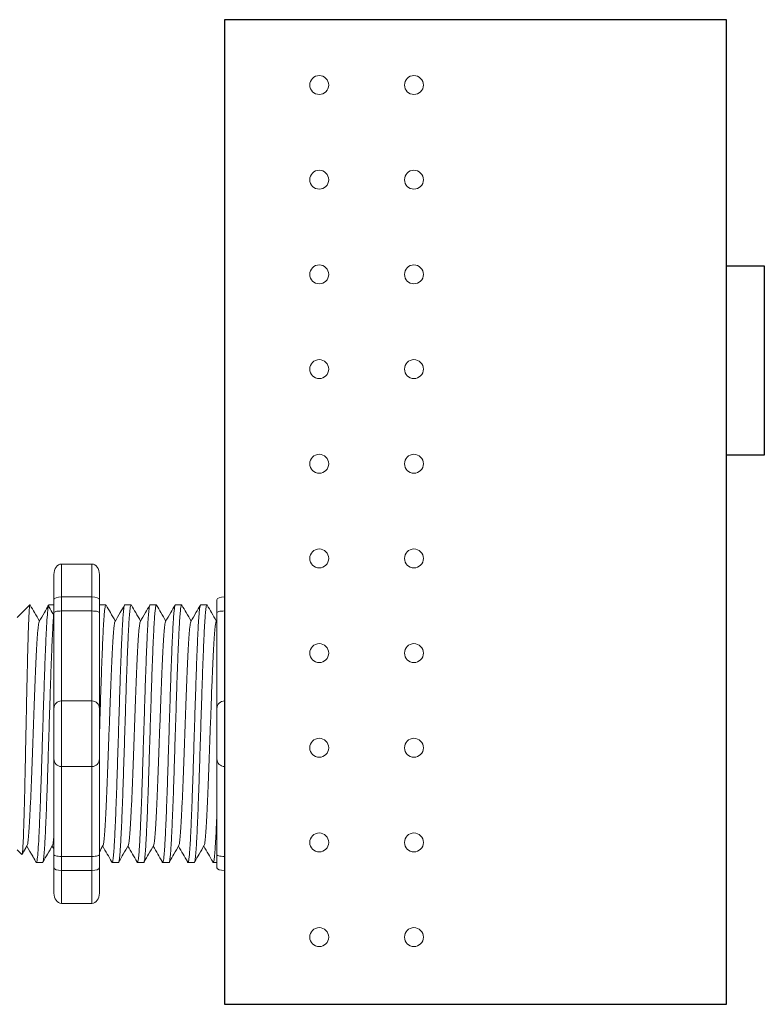
# Model space of a CAD drawing. Units: inches. Extents: x 48 to 467, y 148 to 1128.
# Drawn here: x 89 to 92, y 1030 to 1034 of the extents above; entities that cross this region are included whole.
import ezdxf

# ---------------------------------------------------------------- set-up
doc = ezdxf.new("R2010")
doc.units = ezdxf.units.IN
doc.header["$MEASUREMENT"] = 0
doc.layers.add('1', color=7, linetype='Continuous')
doc.layers.add('Rev B', color=7, linetype='Continuous')

msp = doc.modelspace()

# ---------------------------------------------------------------- linework, layer by layer
at = {"lineweight": 18}
for p, q in [((89.49389729018762, 1031.736013772305), (89.39379258157018, 1031.736013772305)), ((89.39379258157018, 1031.627567004636), (89.39379258157018, 1031.736013772305)), ((89.49389729018762, 1031.627567004648), (89.49389729018762, 1031.736013772317)), ((89.36876640441582, 1031.701827378564), (89.36876640441582, 1031.618406788049)), ((89.51892346734198, 1031.701827378575), (89.51892346734198, 1031.618406788061)), ((89.49389729018762, 1031.627567004636), (89.39379258157018, 1031.627567004636)), ((89.39379258157018, 1031.581261912889), (89.39379258157018, 1031.627567004636)), ((89.49389729018762, 1031.5812619129), (89.49389729018762, 1031.627567004648)), ((89.49389729018762, 1031.581261912889), (89.39379258157018, 1031.581261912889)), ((89.39379258157018, 1031.284526702048), (89.39379258157018, 1031.581261912889)), ((89.49389729018762, 1031.28452670206), (89.49389729018762, 1031.5812619129)), ((89.49389729018762, 1031.284526702048), (89.39379258157018, 1031.284526702048)), ((89.39379258157018, 1031.06763316671), (89.39379258157018, 1031.284526702048)), ((89.49389729018762, 1031.067633166722), (89.49389729018762, 1031.28452670206)), ((89.49389729018762, 1031.06763316671), (89.39379258157018, 1031.06763316671)), ((89.39379258157018, 1030.77089795587), (89.39379258157018, 1031.06763316671)), ((89.49389729018762, 1030.770897955882), (89.49389729018762, 1031.067633166722)), ((89.49389729018762, 1030.77089795587), (89.39379258157018, 1030.77089795587)), ((89.39379258157018, 1030.724592864122), (89.39379258157018, 1030.77089795587)), ((89.49389729018762, 1030.724592864134), (89.49389729018762, 1030.770897955882)), ((89.36876640441582, 1030.733753080709), (89.36876640441582, 1030.650332490195)), ((89.49389729018762, 1030.724592864122), (89.39379258157018, 1030.724592864122)), ((89.39379258157018, 1030.616146096454), (89.39379258157018, 1030.724592864122)), ((89.49389729018762, 1030.616146096465), (89.49389729018762, 1030.724592864134)), ((89.51892346734198, 1030.733753080721), (89.51892346734198, 1030.650332490206)), ((89.49389729018762, 1030.616146096454), (89.39379258157018, 1030.616146096454))]:
    msp.add_line(p, q, dxfattribs=at)
at = {"lineweight": 15}
for p, q in [((89.93204549586889, 1031.627567004636), (89.93204549586889, 1031.736013772305)), ((89.90701931871453, 1031.618406788049), (89.90701931871453, 1031.575729773488)), ((89.93204549586889, 1031.581261912889), (89.93204549586889, 1031.627567004636)), ((89.35240458731741, 1031.601524946004), (89.36876640441577, 1031.601524946004)), ((89.93204549586889, 1031.284526702048), (89.93204549586889, 1031.581261912889)), ((89.93204549586889, 1031.06763316671), (89.93204549586889, 1031.284526702048)), ((89.93204549586889, 1030.77089795587), (89.93204549586889, 1031.06763316671)), ((89.26323621375715, 1030.776938818808), (89.24782981455323, 1030.792345218012)), ((89.90701931871453, 1030.776430095271), (89.90701931871453, 1030.733753080709)), ((89.93204549586889, 1030.724592864123), (89.93204549586889, 1030.77089795587)), ((89.90701931871453, 1030.750634922755), (89.89463842566269, 1030.750634922755)), ((89.93204549586889, 1030.616146096454), (89.93204549586889, 1030.724592864123))]:
    msp.add_line(p, q, dxfattribs=at)
at = {"lineweight": 5}
for p, q in [((89.24782981455323, 1031.559814650747), (89.28954010981064, 1031.601524946004)), ((89.28954010981064, 1031.601474039006), (89.28954010981064, 1031.601524946004)), ((89.51924576834674, 1031.601524946004), (89.5400009605896, 1031.601524946004)), ((89.60266635886146, 1031.601524946004), (89.62342155110431, 1031.601524946004)), ((89.68608694937606, 1031.601524946004), (89.70684214161892, 1031.601524946004)), ((89.76950753989067, 1031.601524946004), (89.79026273213353, 1031.601524946004)), ((89.85292813040527, 1031.601524946004), (89.87368332264825, 1031.601524946004)), ((89.28104105162274, 1030.807758554222), (89.26438770604099, 1030.779123333624)), ((89.2794359049038, 1030.804959269612), (89.31069432667968, 1030.750634922755)), ((89.2794359049038, 1030.804958774094), (89.2794359049038, 1030.804959269612)), ((89.28954010981064, 1030.787398603648), (89.2794359049038, 1030.804958774094)), ((89.33144948430308, 1030.750634922755), (89.3106942920601, 1030.750634922755)), ((89.5817112558469, 1030.750634922755), (89.56095606360404, 1030.750634922755)), ((89.6651318463615, 1030.750634922755), (89.64437665411864, 1030.750634922755)), ((89.74855243687634, 1030.750634922755), (89.72779724463325, 1030.750634922755)), ((89.83197302739094, 1030.750634922755), (89.81121783514808, 1030.750634922755))]:
    msp.add_line(p, q, dxfattribs=at)
at = {"color": 7, "linetype": 'Continuous', "lineweight": 15}
for p, q in [((89.90701931871453, 1031.575729773488), (89.90701931871453, 1031.259500524894)), ((89.90701931871453, 1031.259500524894), (89.90701931871453, 1031.092659343865)), ((89.90701931871453, 1031.092659343865), (89.90701931871453, 1030.776430095271))]:
    msp.add_line(p, q, dxfattribs=at)
at = {"lineweight": 5, "flags": 128}
msp.add_lwpolyline([(89.2794359049038, 1030.804958774094), (89.27515371477179, 1030.797551980488), (89.27152148290688, 1030.791269414064), (89.26854362142407, 1030.786118706137), (89.2662237474403, 1030.782106113251), (89.26456467881948, 1030.779236509338), (89.26392986472646, 1030.778138517098)], dxfattribs=at)
at = {"lineweight": 18}
for centre, start, end in [((89.39379258157018, 1031.259500524894), 90, 180), ((89.49389729018762, 1031.259500524905), 0, 90), ((89.39379258157018, 1031.092659343865), 180, 270), ((89.49389729018762, 1031.092659343876), 270, 0)]:
    msp.add_arc(centre, 0.02502617715439414, start, end, dxfattribs=at)
at = {"lineweight": 15}
for centre, start, end in [((89.93204549586889, 1031.259500524894), 90, 180), ((89.93204549586889, 1031.092659343865), 180, 270)]:
    msp.add_arc(centre, 0.02502617715439414, start, end, dxfattribs=at)
at = {"lineweight": 18, "extrusion": (0, 0, -1)}
for centre, major_axis, ratio, start_param, end_param in [((89.39379258157018, 1031.701827378564), (-2.093312884170099e-18, 0.03418639375250962), 0.7320508076000002, 4.71238898038469, 6.283185307179586), ((89.39379258157018, 1031.618406788049), (0.02502617715439433, 1.532411387351181e-18), 0.3660254038, 3.141592653589793, 4.71238898038469), ((89.39379258157018, 1030.733753080709), (0.02502617715439433, 1.532411387351181e-18), 0.3660254038, 1.570796326794897, 3.141592653589793), ((89.39379258157018, 1030.650332490195), (-2.09331288417019e-18, 0.0341863937525111), 0.7320508076, 3.141592653589793, 4.71238898038469)]:
    msp.add_ellipse(centre, major_axis=major_axis, ratio=ratio, start_param=start_param, end_param=end_param, dxfattribs=at)
at = {"lineweight": 18}
for centre, major_axis, ratio, start_param, end_param in [((89.49389729018762, 1031.701827378575), (2.093312884170099e-18, 0.03418639375250962), 0.7320508076000002, 4.71238898038469, 6.283185307179586), ((89.49389729018762, 1031.618406788061), (-0.02502617715439433, 1.532411387351181e-18), 0.3660254038, 3.141592653589793, 4.71238898038469), ((89.49389729018762, 1030.733753080721), (-0.02502617715439433, 1.532411387351181e-18), 0.3660254038, 1.570796326794897, 3.141592653589793), ((89.49389729018762, 1030.650332490206), (2.09331288417019e-18, 0.0341863937525111), 0.7320508076, 3.141592653589793, 4.71238898038469)]:
    msp.add_ellipse(centre, major_axis=major_axis, ratio=ratio, start_param=start_param, end_param=end_param, dxfattribs=at)
at = {"lineweight": 15, "extrusion": (0, 0, -1)}
for centre, start_param, end_param in [((89.93204549586889, 1031.618406788049), 3.141592653589793, 4.71238898038469), ((89.93204549586889, 1030.733753080709), 1.570796326794897, 3.141592653589793)]:
    msp.add_ellipse(centre, major_axis=(0.02502617715439433, 1.532411387351181e-18), ratio=0.3660254038, start_param=start_param, end_param=end_param, dxfattribs=at)
at = {"lineweight": 5, "extrusion": (0, 0, -1)}
msp.add_ellipse((89.06589175849624, 1031.176079934379), major_axis=(0.2447984658017243, -0.4254378820714922), ratio=1.148700000000001e-06, start_param=0, end_param=0.4187694708496801, dxfattribs=at)
at = {"color": 253, "linetype": 'Continuous', "lineweight": 5}
for points, knots in [([(89.26323621372691, 1030.77693881885), (89.26378860795828, 1030.776386496642), (89.26434849993163, 1030.778559424715), (89.26519871719378, 1030.785740966817), (89.26548387124407, 1030.788793558293), (89.26605774772267, 1030.796249093274), (89.26634676905437, 1030.800666302803), (89.26719974492548, 1030.815656151672), (89.267756276433, 1030.828023467929), (89.26857338014949, 1030.850125386423), (89.26884543225103, 1030.858135456753), (89.26939888905198, 1030.875126627157), (89.26967679151412, 1030.884083330332), (89.27051383990872, 1030.912300048547), (89.2710762777709, 1030.932893434354), (89.27192672815394, 1030.966550742622), (89.27220833109365, 1030.978117229849), (89.27276292689405, 1031.001720229127), (89.27303673272453, 1031.013788869627), (89.27357749472716, 1031.038455727898), (89.27384166586862, 1031.051055126996), (89.27438150310329, 1031.076786521711), (89.2746577028075, 1031.08997759059), (89.275484740814, 1031.12955735686), (89.27603826547792, 1031.156154159869), (89.27687164282597, 1031.196360872184), (89.2771505489089, 1031.209844020735), (89.27770696945933, 1031.236797436646), (89.27798110820126, 1031.250104047624), (89.27879179511919, 1031.28953023595), (89.27930756838086, 1031.315158540414), (89.28011848519415, 1031.352615381), (89.28039365140975, 1031.364950235949), (89.28094102992085, 1031.388758305274), (89.28148835180158, 1031.411841966929), (89.28203552729164, 1031.433501435956), (89.28258264106043, 1031.454441219648), (89.28285719523043, 1031.464587690675), (89.28367378325342, 1031.493655846475), (89.28419109950923, 1031.510924337742), (89.28497621247945, 1031.533803517443), (89.28524163157712, 1031.540924155604), (89.28578002267724, 1031.554128773909), (89.28605318237791, 1031.560208347158), (89.28686658609237, 1031.576498627738), (89.2874065765146, 1031.584929346065), (89.28848210561713, 1031.596961420369), (89.28901960365542, 1031.600534521616), (89.28954010980553, 1031.601474038989)], [0, 0, 0, 0, 0.0625, 0.0625, 0.0937500000000001, 0.0937500000000001, 0.1250000000000001, 0.1250000000000001, 0.1875, 0.1875, 0.21875, 0.21875, 0.2499999999999999, 0.2499999999999999, 0.3124999999999999, 0.3124999999999999, 0.3437499999999999, 0.3437499999999999, 0.3749999999999999, 0.3749999999999999, 0.4062499999999999, 0.4062499999999999, 0.4374999999999999, 0.4374999999999999, 0.5, 0.5, 0.53125, 0.53125, 0.5625, 0.5625, 0.6250000000000001, 0.6250000000000001, 0.6562500000000001, 0.6562500000000001, 0.6875000000000001, 0.7187500000000001, 0.7187500000000001, 0.7500000000000001, 0.7500000000000001, 0.8125000000000002, 0.8125000000000002, 0.8437500000000002, 0.8437500000000002, 0.8750000000000002, 0.8750000000000002, 0.9375000000000002, 0.9375000000000002, 1, 1, 1, 1]), ([(89.31069432665831, 1030.750634922771), (89.31152076028488, 1030.75063499555), (89.31238622635621, 1030.75330517282), (89.31414900721913, 1030.764175680421), (89.31504601049821, 1030.772376424032), (89.31681917740374, 1030.79386344334), (89.31769501630274, 1030.807144216023), (89.31895657297977, 1030.830119328677), (89.31936617444703, 1030.838261436661), (89.32021387598385, 1030.855767678101), (89.3206458102994, 1030.865097216987), (89.3219570754205, 1030.894662529573), (89.32285193665129, 1030.9164888483), (89.3246313677192, 1030.963170281052), (89.32551560475221, 1030.988016177575), (89.32679649134988, 1031.026397373607), (89.32721052614156, 1031.039318516604), (89.32804446968007, 1031.065604215839), (89.32847060259925, 1031.079035820844), (89.32976809940519, 1031.119932596017), (89.33065869370463, 1031.14800389838), (89.33244021819004, 1031.204157075254), (89.33333081285454, 1031.232228374213), (89.33462831070423, 1031.27312513883), (89.33505444405304, 1031.286556739401), (89.33588838859404, 1031.312842427817), (89.33630242247338, 1031.325763549154), (89.33758330783618, 1031.364144691182), (89.33846754436203, 1031.388990548701), (89.340246975143, 1031.435671897964), (89.34114183659389, 1031.457498172193), (89.34245310255992, 1031.487063413671), (89.34288503724164, 1031.496392928124), (89.3437327396633, 1031.513899119163), (89.34414234143478, 1031.522041199678), (89.34540389669493, 1031.545016212892), (89.34627973494898, 1031.558296918077), (89.34805290128256, 1031.579783800377), (89.3489499046353, 1031.587984474454), (89.35071268635065, 1031.598854840735), (89.35157815319994, 1031.60152494619), (89.35240458788516, 1031.601524946019)], [0, 0, 0, 0, 0.0625, 0.0625, 0.125, 0.125, 0.1875000000000001, 0.1875000000000001, 0.2187500000000001, 0.2187500000000001, 0.2500000000000001, 0.2500000000000001, 0.3125000000000001, 0.3125000000000001, 0.3750000000000001, 0.3750000000000001, 0.4062500000000001, 0.4062500000000001, 0.4375000000000001, 0.4375000000000001, 0.5000000000000001, 0.5000000000000001, 0.5625000000000001, 0.5625000000000001, 0.5937500000000001, 0.5937500000000001, 0.6250000000000001, 0.6250000000000001, 0.6875000000000001, 0.6875000000000001, 0.7500000000000002, 0.7500000000000002, 0.7812500000000001, 0.7812500000000001, 0.8125, 0.8125, 0.875, 0.875, 0.9375, 0.9375, 1, 1, 1, 1]), ([(89.51892346734198, 1031.169070789993), (89.51899758790839, 1031.171407337116), (89.51951667588835, 1031.18777104082), (89.52047855355372, 1031.218093219931), (89.52179295138453, 1031.259494795355), (89.52306945917891, 1031.299834635934), (89.52432302144197, 1031.33895644623), (89.52562689630403, 1031.376696534119), (89.5269534436396, 1031.412739960613), (89.52828907431794, 1031.446543511738), (89.52961190650089, 1031.47761753536), (89.53090832487882, 1031.505579101978), (89.53215659541726, 1031.530319920266), (89.53344388625837, 1031.551748243753), (89.53476265835295, 1031.569703394535), (89.53609734674112, 1031.583877135995), (89.537427062712, 1031.594113521835), (89.53873748356736, 1031.600053056875), (89.53980776936461, 1031.602256214737), (89.5404599930458, 1031.600906882532), (89.54068982417661, 1031.600431403711)], [0.486561125705173, 0.486561125705173, 0.486561125705173, 0.486561125705173, 0.4917194948249937, 0.5226821953224209, 0.5534939992424929, 0.5840083830722897, 0.6143830493223504, 0.6450930815479649, 0.6760133821111801, 0.7069942896544529, 0.7378843756319958, 0.7685348558372893, 0.7988778408712418, 0.8294630802504612, 0.8603169866398402, 0.8912918227872688, 0.9222363376429064, 0.953000165042461, 0.9834381585167141, 1, 1, 1, 1]), ([(89.6026663588917, 1031.601524891146), (89.6022464952758, 1031.601137256684), (89.6014022618825, 1031.600357827495), (89.60009262581761, 1031.594030941597), (89.59876270076413, 1031.583899345625), (89.59742806852066, 1031.569697465054), (89.59610928146034, 1031.551749814932), (89.59482199458338, 1031.530319504674), (89.59357372299186, 1031.505579214184), (89.5922773048986, 1031.477617504907), (89.59095447263846, 1031.446543519953), (89.58961884198092, 1031.412739958413), (89.5882922946399, 1031.376696534703), (89.5869884197792, 1031.338956446075), (89.5857348575158, 1031.299834635975), (89.58445834972142, 1031.259494795344), (89.58314395189072, 1031.218093219934), (89.58181124583106, 1031.176081066723), (89.58047853977118, 1031.134068902464), (89.57916414194037, 1031.092667294216), (89.57788763414621, 1031.052327399762), (89.57663407188247, 1031.013205515256), (89.57533019702291, 1030.975465332288), (89.57400364967825, 1030.939421792786), (89.57266801903413, 1030.905618102273), (89.57134518672373, 1030.874543951531), (89.57004876881601, 1030.846582136673), (89.56880049653827, 1030.821841451879), (89.56751321224382, 1030.800411768749), (89.56619441543384, 1030.782460833658), (89.56485981976661, 1030.768270311101), (89.5635297585039, 1030.75809541717), (89.56222061419189, 1030.751927525633), (89.56095463695542, 1030.750172686477), (89.56002349924697, 1030.750934433377), (89.5594921014011, 1030.753543309475), (89.55939276986041, 1030.754030973632)], [0, 0, 0, 0, 0.0298148620966386, 0.05994971045099501, 0.0902615520324254, 0.1206030949744235, 0.150826180616781, 0.1807860922559879, 0.2105087025391905, 0.2405325211290711, 0.2707910466531059, 0.3011385368587745, 0.331426659218904, 0.3615088122636739, 0.3912624560275517, 0.4211529607880507, 0.4513348047633222, 0.4816644601736469, 0.5119941155839759, 0.5421759595592474, 0.5720664643197463, 0.6018201080836241, 0.631902261128394, 0.6621903834885235, 0.6925378736941922, 0.7227963992182237, 0.7528202178081075, 0.7825428280913101, 0.8125027397305168, 0.8427258253728742, 0.8730673683148723, 0.9033792098963028, 0.9335140582506593, 0.963329734487707, 0.993145410724756, 1, 1, 1, 1]), ([(89.58171125581211, 1030.750634977643), (89.58171126733473, 1030.750634959352), (89.58213326445988, 1030.749965079441), (89.58297442007719, 1030.75229837791), (89.58428532623915, 1030.757994950347), (89.5856149109396, 1030.768297331257), (89.58694963457762, 1030.782453619873), (89.58826839727598, 1030.80041368024), (89.58955569060603, 1030.82184094627), (89.59080396048338, 1030.846582273183), (89.59210037903992, 1030.874543914481), (89.59342321117444, 1030.905618112267), (89.59475884186585, 1030.93942179011), (89.5960853891979, 1030.975465333), (89.59738926406087, 1031.013205515068), (89.5986428263237, 1031.052327399812), (89.5999193341182, 1031.092667294203), (89.60123373194901, 1031.134068902467), (89.60256643800867, 1031.176081066723), (89.60389914406832, 1031.218093219931), (89.60521354189913, 1031.259494795355), (89.60649004969363, 1031.299834635934), (89.60774361195669, 1031.33895644623), (89.60904748681864, 1031.376696534119), (89.6103740341542, 1031.412739960613), (89.61170966483255, 1031.446543511738), (89.61303249701561, 1031.47761753536), (89.61432891539343, 1031.505579101978), (89.61557718593198, 1031.530319920266), (89.61686447677297, 1031.551748243753), (89.61818324886767, 1031.569703394535), (89.61951793725584, 1031.583877135995), (89.6208476532266, 1031.594113521835), (89.62215807408197, 1031.600053056875), (89.62322835987922, 1031.602256214737), (89.6238805835604, 1031.600906882532), (89.62411041469122, 1031.600431403711)], [0, 0, 0, 0, 8.311332714e-07, 0.0304388246075277, 0.0612026520070822, 0.0921471668627199, 0.1231220030101485, 0.1539759093995274, 0.1845611487787468, 0.2149041338126995, 0.24555461401799, 0.2764446999955375, 0.3074256075388104, 0.3383459081020259, 0.3690559403276403, 0.3994306065777012, 0.4299449904074981, 0.4607567943275703, 0.4917194948249943, 0.5226821953224217, 0.5534939992424937, 0.5840083830722905, 0.6143830493223513, 0.6450930815479657, 0.676013382111181, 0.7069942896544538, 0.7378843756319968, 0.7685348558372902, 0.7988778408712428, 0.8294630802504622, 0.8603169866398412, 0.8912918227872699, 0.9222363376429076, 0.953000165042462, 0.9834381585167152, 1, 1, 1, 1]), ([(89.6860869494063, 1031.601524891146), (89.68566708579041, 1031.601137256684), (89.6848228523971, 1031.600357827495), (89.68351321633222, 1031.594030941597), (89.68218329127885, 1031.583899345625), (89.68084865903538, 1031.569697465054), (89.67952987197518, 1031.551749814932), (89.67824258509799, 1031.530319504674), (89.67699431350647, 1031.505579214184), (89.67569789541321, 1031.477617504907), (89.67437506315318, 1031.446543519953), (89.67303943249553, 1031.412739958413), (89.6717128851545, 1031.376696534703), (89.67040901029392, 1031.338956446075), (89.66915544803041, 1031.299834635975), (89.66787894023614, 1031.259494795344), (89.66656454240533, 1031.218093219934), (89.66523183634555, 1031.176081066723), (89.6638991302859, 1031.134068902464), (89.66258473245509, 1031.092667294216), (89.66130822466093, 1031.052327399762), (89.66005466239707, 1031.013205515256), (89.65875078753751, 1030.975465332288), (89.65742424019285, 1030.939421792786), (89.65608860954885, 1030.905618102273), (89.65476577723834, 1030.874543951531), (89.65346935933061, 1030.846582136673), (89.652221087053, 1030.821841451879), (89.65093380275843, 1030.800411768749), (89.64961500594856, 1030.782460833658), (89.64828041028122, 1030.768270311101), (89.64695034901851, 1030.75809541717), (89.6456412047065, 1030.751927525633), (89.64437522747002, 1030.750172686477), (89.64344408976157, 1030.750934433377), (89.64291269191571, 1030.753543309475), (89.64281336037502, 1030.754030973632)], [0, 0, 0, 0, 0.0298148620966386, 0.05994971045099501, 0.0902615520324255, 0.1206030949744236, 0.1508261806167812, 0.180786092255988, 0.2105087025391907, 0.2405325211290713, 0.2707910466531061, 0.3011385368587748, 0.3314266592189043, 0.3615088122636743, 0.3912624560275521, 0.421152960788051, 0.4513348047633226, 0.4816644601736473, 0.5119941155839763, 0.5421759595592478, 0.5720664643197468, 0.6018201080836247, 0.6319022611283949, 0.6621903834885247, 0.6925378736941934, 0.7227963992182251, 0.7528202178081091, 0.7825428280913118, 0.8125027397305187, 0.8427258253728763, 0.8730673683148743, 0.9033792098963048, 0.9335140582506614, 0.9633297344877082, 0.993145410724758, 1, 1, 1, 1]), ([(89.66513184632672, 1030.750634977643), (89.66513185784933, 1030.750634959352), (89.66555385497495, 1030.749965079441), (89.6663950105918, 1030.75229837791), (89.66770591675376, 1030.757994950347), (89.6690355014542, 1030.768297331257), (89.67037022509234, 1030.782453619873), (89.67168898779082, 1030.80041368024), (89.67297628112075, 1030.82184094627), (89.67422455099799, 1030.846582273183), (89.67552096955453, 1030.874543914481), (89.67684380168916, 1030.905618112267), (89.67817943238057, 1030.93942179011), (89.67950597971262, 1030.975465333), (89.68080985457559, 1031.013205515068), (89.6820634168383, 1031.052327399812), (89.6833399246328, 1031.092667294203), (89.68465432246362, 1031.134068902467), (89.68598702852327, 1031.176081066723), (89.68731973458304, 1031.218093219931), (89.68863413241374, 1031.259494795355), (89.68991064020824, 1031.299834635934), (89.6911642024713, 1031.33895644623), (89.69246807733336, 1031.376696534119), (89.69379462466881, 1031.412739960613), (89.69513025534715, 1031.446543511738), (89.69645308753022, 1031.47761753536), (89.69774950590804, 1031.505579101978), (89.69899777644659, 1031.530319920266), (89.7002850672877, 1031.551748243753), (89.70160383938227, 1031.569703394535), (89.70293852777044, 1031.583877135995), (89.70426824374121, 1031.594113521835), (89.7055786645968, 1031.600053056875), (89.70664895039394, 1031.602256214737), (89.70730117407501, 1031.600906882532), (89.70753100520594, 1031.600431403711)], [0, 0, 0, 0, 8.311332714e-07, 0.0304388246075277, 0.0612026520070822, 0.0921471668627198, 0.1231220030101484, 0.1539759093995273, 0.1845611487787466, 0.2149041338126993, 0.2455546140179884, 0.2764446999955358, 0.3074256075388086, 0.3383459081020238, 0.3690559403276381, 0.3994306065776988, 0.4299449904074956, 0.4607567943275678, 0.4917194948249929, 0.5226821953224201, 0.5534939992424922, 0.5840083830722891, 0.6143830493223498, 0.6450930815479641, 0.6760133821111793, 0.7069942896544521, 0.737884375631995, 0.7685348558372884, 0.7988778408712411, 0.8294630802504606, 0.8603169866398394, 0.891291822787268, 0.9222363376429056, 0.9530001650424602, 0.9834381585167142, 1, 1, 1, 1]), ([(89.76950753992091, 1031.601524891146), (89.76908767630513, 1031.601137256684), (89.76824344291182, 1031.600357827495), (89.76693380684682, 1031.594030941597), (89.76560388179345, 1031.583899345625), (89.76426924954998, 1031.569697465054), (89.76295046248967, 1031.551749814932), (89.76166317561271, 1031.530319504674), (89.76041490402108, 1031.505579214184), (89.75911848592804, 1031.477617504907), (89.75779565366778, 1031.446543519953), (89.75646002301013, 1031.412739958413), (89.75513347566911, 1031.376696534703), (89.75382960080853, 1031.338956446075), (89.75257603854502, 1031.299834635975), (89.75129953075074, 1031.259494795344), (89.74998513291993, 1031.218093219934), (89.74865242686027, 1031.176081066723), (89.7473197208005, 1031.134068902464), (89.74600532296981, 1031.092667294216), (89.74472881517553, 1031.052327399762), (89.74347525291168, 1031.013205515256), (89.74217137805212, 1030.975465332288), (89.74084483070746, 1030.939421792786), (89.73950920006345, 1030.905618102273), (89.73818636775295, 1030.874543951531), (89.73688994984522, 1030.846582136673), (89.73564167756771, 1030.821841451879), (89.73435439327304, 1030.800411768749), (89.73303559646317, 1030.782460833658), (89.73170100079582, 1030.768270311101), (89.73037093953312, 1030.75809541717), (89.7290617952211, 1030.751927525633), (89.72779581798463, 1030.750172686477), (89.72686468027618, 1030.750934433377), (89.72633328243043, 1030.753543309475), (89.72623395088962, 1030.754030973632)], [0, 0, 0, 0, 0.0298148620966386, 0.05994971045099501, 0.0902615520324255, 0.1206030949744236, 0.1508261806167811, 0.180786092255988, 0.2105087025391906, 0.2405325211290723, 0.270791046653107, 0.3011385368587757, 0.3314266592189052, 0.3615088122636751, 0.391262456027553, 0.4211529607880521, 0.4513348047633237, 0.4816644601736483, 0.5119941155839773, 0.5421759595592488, 0.5720664643197478, 0.6018201080836256, 0.6319022611283955, 0.6621903834885251, 0.6925378736941937, 0.7227963992182264, 0.7528202178081103, 0.7825428280913129, 0.8125027397305197, 0.8427258253728773, 0.8730673683148754, 0.903379209896306, 0.9335140582506624, 0.963329734487708, 0.9931454107247579, 1, 1, 1, 1]), ([(89.74855243684132, 1030.750634977643), (89.74855244836405, 1030.750634959352), (89.74897444548841, 1030.749965079441), (89.74981560110686, 1030.75229837791), (89.75112650726837, 1030.757994950347), (89.75245609196881, 1030.768297331257), (89.75379081560695, 1030.782453619873), (89.75510957830531, 1030.80041368024), (89.75639687163525, 1030.82184094627), (89.7576451415126, 1030.846582273183), (89.75894156006925, 1030.874543914481), (89.76026439220377, 1030.905618112267), (89.76160002289518, 1030.93942179011), (89.76292657022722, 1030.975465333), (89.76423044509019, 1031.013205515068), (89.76548400735302, 1031.052327399812), (89.76676051514752, 1031.092667294203), (89.76807491297822, 1031.134068902467), (89.76940761903799, 1031.176081066723), (89.77074032509776, 1031.218093219931), (89.77205472292835, 1031.259494795355), (89.77333123072285, 1031.299834635934), (89.77458479298602, 1031.33895644623), (89.77588866784808, 1031.376696534119), (89.77721521518342, 1031.412739960613), (89.77855084586187, 1031.446543511738), (89.77987367804494, 1031.47761753536), (89.78117009642276, 1031.505579101978), (89.7824183669612, 1031.530319920266), (89.7837056578023, 1031.551748243753), (89.78502442989688, 1031.569703394535), (89.78635911828505, 1031.583877135995), (89.78768883425582, 1031.594113521835), (89.7889992551114, 1031.600053056875), (89.79006954090855, 1031.602256214737), (89.79072176458973, 1031.600906882532), (89.79095159572054, 1031.600431403711)], [0, 0, 0, 0, 8.311332714e-07, 0.0304388246075298, 0.0612026520070843, 0.0921471668627218, 0.1231220030101504, 0.1539759093995293, 0.1845611487787485, 0.2149041338127011, 0.2455546140179902, 0.2764446999955376, 0.3074256075388103, 0.3383459081020255, 0.3690559403276397, 0.3994306065777005, 0.4299449904074973, 0.4607567943275694, 0.4917194948249945, 0.5226821953224217, 0.5534939992424938, 0.5840083830722905, 0.6143830493223512, 0.6450930815479655, 0.6760133821111807, 0.7069942896544534, 0.7378843756319963, 0.7685348558372896, 0.7988778408712423, 0.8294630802504617, 0.8603169866398407, 0.8912918227872693, 0.9222363376429068, 0.9530001650424612, 0.9834381585167131, 1, 1, 1, 1]), ([(89.85292813043563, 1031.601524891146), (89.85250826681974, 1031.601137256684), (89.85166403342643, 1031.600357827495), (89.85035439736154, 1031.594030941597), (89.84902447230806, 1031.583899345625), (89.84768984006459, 1031.569697465054), (89.84637105300439, 1031.551749814932), (89.84508376612732, 1031.530319504674), (89.8438354945358, 1031.505579214184), (89.84253907644253, 1031.477617504907), (89.84121624418239, 1031.446543519953), (89.83988061352485, 1031.412739958413), (89.83855406618372, 1031.376696534703), (89.83725019132325, 1031.338956446075), (89.83599662905962, 1031.299834635975), (89.83472012126535, 1031.259494795344), (89.83340572343465, 1031.218093219934), (89.83207301737488, 1031.176081066723), (89.83074031131522, 1031.134068902464), (89.82942591348441, 1031.092667294216), (89.82814940569014, 1031.052327399762), (89.8268958434264, 1031.013205515256), (89.82559196856673, 1030.975465332288), (89.82426542122207, 1030.939421792786), (89.82292979057806, 1030.905618102273), (89.82160695826755, 1030.874543951531), (89.82031054035983, 1030.846582136673), (89.81906226808232, 1030.821841451879), (89.81777498378764, 1030.800411768749), (89.81645618697789, 1030.782460833658), (89.81512159131043, 1030.768270311101), (89.81379153004772, 1030.75809541717), (89.81248238573582, 1030.751927525633), (89.81121640849935, 1030.750172686477), (89.8102852707909, 1030.750934433377), (89.80975387294504, 1030.753543309475), (89.80965454140423, 1030.754030973632)], [0, 0, 0, 0, 0.0298148620966365, 0.0599497104509929, 0.0902615520324234, 0.1206030949744215, 0.150826180616779, 0.180786092255986, 0.2105087025391886, 0.2405325211290703, 0.270791046653105, 0.3011385368587737, 0.3314266592189032, 0.3615088122636733, 0.3912624560275511, 0.42115296078805, 0.4513348047633216, 0.4816644601736464, 0.5119941155839755, 0.542175959559247, 0.572066464319746, 0.6018201080836239, 0.6319022611283938, 0.6621903834885232, 0.6925378736941921, 0.7227963992182246, 0.7528202178081084, 0.7825428280913109, 0.8125027397305178, 0.8427258253728753, 0.8730673683148733, 0.9033792098963038, 0.9335140582506604, 0.9633297344877082, 0.9931454107247559, 1, 1, 1, 1]), ([(89.83197302735604, 1030.750634977643), (89.83197303887854, 1030.750634959352), (89.83239503600348, 1030.74996507944), (89.83323619162135, 1030.75229837791), (89.83454709778297, 1030.757994950347), (89.83587668248342, 1030.768297331257), (89.83721140612155, 1030.782453619873), (89.83853016882003, 1030.80041368024), (89.83981746215008, 1030.82184094627), (89.84106573202732, 1030.846582273183), (89.84236215058385, 1030.874543914481), (89.84368498271837, 1030.905618112267), (89.8450206134099, 1030.93942179011), (89.84634716074183, 1030.975465333), (89.8476510356048, 1031.013205515068), (89.84890459786774, 1031.052327399812), (89.85018110566224, 1031.092667294203), (89.85149550349283, 1031.134068902467), (89.8528282095526, 1031.176081066723), (89.85416091561237, 1031.218093219931), (89.85547531344295, 1031.259494795355), (89.85675182123745, 1031.299834635934), (89.85800538350063, 1031.33895644623), (89.85930925836269, 1031.376696534119), (89.86063580569814, 1031.412739960613), (89.86197143637659, 1031.446543511738), (89.86329426855954, 1031.47761753536), (89.86459068693736, 1031.505579101978), (89.8658389574758, 1031.530319920266), (89.86712624831702, 1031.551748243753), (89.86844502041149, 1031.569703394535), (89.86977970879965, 1031.583877135995), (89.87110942477042, 1031.594113521835), (89.87241984562601, 1031.600053056875), (89.87349013142315, 1031.602256214737), (89.87414235510434, 1031.600906882532), (89.87437218623526, 1031.600431403711)], [0, 0, 0, 0, 8.311332714e-07, 0.030438824607528, 0.0612026520070828, 0.0921471668627207, 0.1231220030101496, 0.1539759093995288, 0.1845611487787483, 0.214904133812701, 0.2455546140179901, 0.2764446999955374, 0.3074256075388102, 0.3383459081020254, 0.3690559403276396, 0.3994306065777004, 0.4299449904074972, 0.4607567943275693, 0.4917194948249943, 0.5226821953224216, 0.5534939992424935, 0.5840083830722903, 0.6143830493223511, 0.6450930815479654, 0.6760133821111806, 0.7069942896544533, 0.7378843756319962, 0.7685348558372895, 0.7988778408712423, 0.8294630802504616, 0.8603169866398406, 0.8912918227872692, 0.9222363376429068, 0.9530001650424612, 0.9834381585167131, 1, 1, 1, 1]), ([(89.33144948426806, 1030.750634977643), (89.33144949579079, 1030.750634959352), (89.33187149291459, 1030.74996507944), (89.33271264853394, 1030.75229837791), (89.334023554695, 1030.757994950347), (89.33535313939566, 1030.768297331257), (89.33668786303369, 1030.782453619873), (89.33800662573216, 1030.80041368024), (89.3392939190621, 1030.82184094627), (89.34054218893934, 1030.846582273183), (89.34183860749599, 1030.874543914481), (89.3431614396305, 1030.905618112267), (89.34449707032203, 1030.93942179011), (89.34582361765396, 1030.975465333), (89.34712749251693, 1031.013205515068), (89.34838105477976, 1031.052327399812), (89.34965756257427, 1031.092667294203), (89.35097196040496, 1031.134068902467), (89.35230466646473, 1031.176081066723), (89.3536373725245, 1031.218093219931), (89.35495177035509, 1031.259494795355), (89.35622827814959, 1031.299834635934), (89.35748184041276, 1031.33895644623), (89.35878571527482, 1031.376696534119), (89.36011226261016, 1031.412739960613), (89.36144789328861, 1031.446543511738), (89.36277072547168, 1031.47761753536), (89.3640671438495, 1031.505579101978), (89.36531541438794, 1031.530319920266), (89.36660270522916, 1031.551748243753), (89.36775942126732, 1031.567496992883), (89.36848446953135, 1031.57559293528), (89.36876640441577, 1031.578478409706)], [0, 0, 0, 0, 8.311332711e-07, 0.0304388246075269, 0.0612026520070809, 0.092147166862718, 0.1231220030101461, 0.1539759093995244, 0.1845611487787433, 0.2149041338126954, 0.2455546140179892, 0.276444699995536, 0.3074256075388083, 0.338345908102023, 0.3690559403276368, 0.399430606577697, 0.4299449904074933, 0.4607567943275649, 0.4917194948249924, 0.5226821953224191, 0.5534939992424907, 0.584008383072287, 0.6143830493223471, 0.6450930815479609, 0.6760133821111755, 0.7069942896544478, 0.7378843756319957, 0.7685348558372885, 0.7988778408712408, 0.8294630802504597, 0.8603169866398381, 0.8799356183866478, 0.8799356183866478, 0.8799356183866478, 0.8799356183866478]), ([(89.28104157250797, 1030.807970882873), (89.28148914168887, 1030.809774066215), (89.28243839134697, 1030.8135984385), (89.28391296094603, 1030.825127941273), (89.28543017148408, 1030.84108799221), (89.28691914150099, 1030.861269977864), (89.28834698114414, 1030.88526487004), (89.28982451996475, 1030.912937950591), (89.2913385427681, 1030.944119910941), (89.29286390843853, 1030.978335486857), (89.29437334894382, 1031.014927972579), (89.2958373409177, 1031.053303823095), (89.29727202357876, 1031.093159439712), (89.2987696899207, 1031.134229022364), (89.30029105249079, 1031.176080922571), (89.30181241506361, 1031.217932810552), (89.30331008139737, 1031.259002354872), (89.30474476408776, 1031.29885791423), (89.30620875595181, 1031.337233666077), (89.30771819687229, 1031.373826098737), (89.30924356098544, 1031.408041342303), (89.31075758957329, 1031.43922390972), (89.31223510706567, 1031.466894040295), (89.31366302577928, 1031.490899078191), (89.3151516972799, 1031.511041888572), (89.31667003331776, 1031.527148707603), (89.31819281744865, 1031.538538776048), (89.31942877910623, 1031.544875233393), (89.32013440659702, 1031.545693240852), (89.32035266333284, 1031.545946257692)], [0, 0, 0, 0, 0.0341033384245827, 0.0723297843515727, 0.1105073699602377, 0.1483943993164591, 0.1858645312900218, 0.2236652550847159, 0.2618038423699139, 0.3000400753875535, 0.3381300267802069, 0.3758353159657475, 0.4133490473321329, 0.451313124601536, 0.4895200113857678, 0.5277268981699996, 0.5656909754394027, 0.6032047068057881, 0.6409099959913286, 0.6789999473839821, 0.7172361804016217, 0.7553747676868197, 0.7931754914815138, 0.8306456234550765, 0.8685326528112979, 0.9067102384199628, 0.9449366843469528, 0.9829684363237078, 1, 1, 1, 1]), ([(89.5313033440519, 1030.807970882873), (89.5317509132328, 1030.809774066215), (89.53270016289079, 1030.8135984385), (89.53417473248996, 1030.825127941273), (89.5356919430279, 1030.84108799221), (89.53718091304503, 1030.861269977864), (89.53860875268796, 1030.88526487004), (89.54008629150857, 1030.912937950591), (89.54160031431215, 1030.944119910941), (89.54312567998235, 1030.978335486857), (89.54463512048787, 1031.014927972579), (89.54609911246175, 1031.053303823095), (89.5475337951228, 1031.093159439712), (89.54903146146464, 1031.134229022364), (89.55055282403472, 1031.176080922571), (89.55207418660754, 1031.217932810552), (89.55357185294142, 1031.259002354872), (89.5550065356318, 1031.29885791423), (89.55647052749586, 1031.337233666077), (89.55797996841633, 1031.373826098737), (89.55950533252926, 1031.408041342303), (89.56101936111722, 1031.43922390972), (89.5624968786095, 1031.466894040295), (89.56392479732321, 1031.490899078191), (89.56541346882395, 1031.511041888572), (89.5669318048617, 1031.527148707603), (89.56845458899258, 1031.538538776048), (89.56969055065028, 1031.544875233393), (89.57039617814084, 1031.545693240852), (89.57061443487677, 1031.545946257692)], [0, 0, 0, 0, 0.034103338424583, 0.0723297843515729, 0.1105073699602378, 0.148394399316459, 0.1858645312900216, 0.2236652550847168, 0.2618038423699146, 0.3000400753875541, 0.3381300267802075, 0.3758353159657478, 0.4133490473321332, 0.4513131246015361, 0.4895200113857689, 0.5277268981700006, 0.5656909754394035, 0.6032047068057889, 0.6409099959913291, 0.6789999473839825, 0.7172361804016221, 0.7553747676868199, 0.7931754914815139, 0.8306456234550764, 0.8685326528112977, 0.9067102384199625, 0.9449366843469524, 0.9829684363237072, 1, 1, 1, 1]), ([(89.61472393456651, 1030.807970882873), (89.61517150374752, 1030.809774066215), (89.61612075340551, 1030.8135984385), (89.61759532300468, 1030.825127941273), (89.61911253354262, 1030.84108799221), (89.62060150355953, 1030.861269977864), (89.62202934320268, 1030.88526487004), (89.6235068820234, 1030.912937950591), (89.62502090482675, 1030.944119910941), (89.62654627049707, 1030.978335486857), (89.62805571100236, 1031.014927972579), (89.62951970297635, 1031.053303823095), (89.63095438563741, 1031.093159439712), (89.63245205197936, 1031.134229022364), (89.63397341454933, 1031.176080922571), (89.63549477712215, 1031.217932810552), (89.63699244345602, 1031.259002354872), (89.63842712614641, 1031.29885791423), (89.63989111801047, 1031.337233666077), (89.64140055893094, 1031.373826098737), (89.64292592304409, 1031.408041342303), (89.64443995163182, 1031.43922390972), (89.64591746912421, 1031.466894040295), (89.64734538783782, 1031.490899078191), (89.64883405933855, 1031.511041888572), (89.6503523953763, 1031.527148707603), (89.65187517950719, 1031.538538776048), (89.65311114116489, 1031.544875233393), (89.65381676865556, 1031.545693240852), (89.65403502539138, 1031.545946257692)], [0, 0, 0, 0, 0.034103338424583, 0.0723297843515728, 0.1105073699602376, 0.1483943993164588, 0.1858645312900215, 0.2236652550847168, 0.2618038423699148, 0.3000400753875545, 0.338130026780208, 0.3758353159657485, 0.4133490473321338, 0.4513131246015367, 0.4895200113857696, 0.5277268981700012, 0.5656909754394039, 0.6032047068057893, 0.6409099959913296, 0.6789999473839828, 0.7172361804016224, 0.7553747676868202, 0.7931754914815141, 0.8306456234550768, 0.8685326528112979, 0.9067102384199628, 0.9449366843469524, 0.9829684363237072, 1, 1, 1, 1]), ([(89.69814452508112, 1030.807970882873), (89.69859209426212, 1030.809774066215), (89.69954134392012, 1030.8135984385), (89.70101591351929, 1030.825127941273), (89.70253312405734, 1030.84108799221), (89.70402209407425, 1030.861269977864), (89.7054499337174, 1030.88526487004), (89.70692747253801, 1030.912937950591), (89.70844149534136, 1030.944119910941), (89.70996686101168, 1030.978335486857), (89.71147630151708, 1031.014927972579), (89.71294029349096, 1031.053303823095), (89.71437497615202, 1031.093159439712), (89.71587264249396, 1031.134229022364), (89.71739400506405, 1031.176080922571), (89.71891536763687, 1031.217932810552), (89.72041303397063, 1031.259002354872), (89.72184771666102, 1031.29885791423), (89.72331170852507, 1031.337233666077), (89.72482114944555, 1031.373826098737), (89.72634651355858, 1031.408041342303), (89.72786054214654, 1031.43922390972), (89.72933805963893, 1031.466894040295), (89.73076597835242, 1031.490899078191), (89.73225464985316, 1031.511041888572), (89.73377298589102, 1031.527148707603), (89.7352957700219, 1031.538538776048), (89.73653173167949, 1031.544875233393), (89.73723735917028, 1031.545693240852), (89.73745561590599, 1031.545946257692)], [0, 0, 0, 0, 0.0341033384245819, 0.0723297843515718, 0.1105073699602367, 0.148394399316458, 0.1858645312900206, 0.2236652550847146, 0.2618038423699125, 0.300040075387552, 0.3381300267802054, 0.3758353159657459, 0.4133490473321312, 0.4513131246015341, 0.4895200113857682, 0.5277268981700001, 0.5656909754394028, 0.6032047068057883, 0.6409099959913287, 0.6789999473839822, 0.7172361804016216, 0.7553747676868195, 0.7931754914815136, 0.8306456234550763, 0.8685326528112975, 0.9067102384199625, 0.9449366843469524, 0.9829684363237072, 1, 1, 1, 1]), ([(89.78156511559584, 1030.807970882873), (89.78201268477673, 1030.809774066215), (89.78296193443484, 1030.8135984385), (89.784436504034, 1030.825127941273), (89.78595371457195, 1030.84108799221), (89.78744268458885, 1030.861269977864), (89.78887052423201, 1030.88526487004), (89.79034806305262, 1030.912937950591), (89.79186208585608, 1030.944119910941), (89.7933874515264, 1030.978335486857), (89.79489689203169, 1031.014927972579), (89.79636088400568, 1031.053303823095), (89.79779556666662, 1031.093159439712), (89.79929323300857, 1031.134229022364), (89.80081459557866, 1031.176080922571), (89.80233595815147, 1031.217932810552), (89.80383362448535, 1031.259002354872), (89.80526830717562, 1031.29885791423), (89.80673229903968, 1031.337233666077), (89.80824173996027, 1031.373826098737), (89.8097671040733, 1031.408041342303), (89.81128113266115, 1031.43922390972), (89.81275865015354, 1031.466894040295), (89.81418656886714, 1031.490899078191), (89.81567524036788, 1031.511041888572), (89.81719357640563, 1031.527148707603), (89.81871636053651, 1031.538538776048), (89.8199523221941, 1031.544875233393), (89.82065794968489, 1031.545693240852), (89.82087620642082, 1031.545946257692)], [0, 0, 0, 0, 0.0341033384245818, 0.0723297843515716, 0.1105073699602365, 0.1483943993164578, 0.1858645312900204, 0.2236652550847144, 0.2618038423699122, 0.3000400753875516, 0.338130026780205, 0.3758353159657454, 0.4133490473321307, 0.4513131246015336, 0.4895200113857677, 0.5277268981699993, 0.5656909754394022, 0.6032047068057875, 0.6409099959913279, 0.6789999473839813, 0.7172361804016207, 0.7553747676868187, 0.7931754914815126, 0.8306456234550752, 0.8685326528112963, 0.9067102384199612, 0.9449366843469512, 0.982968436323706, 1, 1, 1, 1]), ([(89.86498570611056, 1030.807970882873), (89.86543327529134, 1030.809774066215), (89.86638252494944, 1030.8135984385), (89.86785709454861, 1030.825127941273), (89.86937430508655, 1030.84108799221), (89.87086327510346, 1030.861269977864), (89.87229111474662, 1030.88526487004), (89.87376865356723, 1030.912937950591), (89.87528267637069, 1030.944119910941), (89.876808042041, 1030.978335486857), (89.8783174825463, 1031.014927972579), (89.8797814745204, 1031.053303823095), (89.88121615718123, 1031.093159439712), (89.88271382352329, 1031.134229022364), (89.88423518609338, 1031.176080922571), (89.88575654866608, 1031.217932810552), (89.88725421499996, 1031.259002354872), (89.88868889769023, 1031.29885791423), (89.89015288955429, 1031.337233666077), (89.89166233047487, 1031.373826098737), (89.89318769458791, 1031.408041342303), (89.89470172317587, 1031.43922390972), (89.89617924066815, 1031.466894040295), (89.89760715938186, 1031.490899078191), (89.89909583088237, 1031.511041888572), (89.90061416692023, 1031.527148707603), (89.90213695105112, 1031.538538776048), (89.90337291270882, 1031.544875233393), (89.90407854019949, 1031.545693240852), (89.90429679693543, 1031.545946257692)], [0, 0, 0, 0, 0.0341033384245821, 0.0723297843515723, 0.1105073699602376, 0.1483943993164591, 0.1858645312900219, 0.2236652550847159, 0.2618038423699136, 0.300040075387553, 0.3381300267802063, 0.3758353159657466, 0.4133490473321318, 0.4513131246015347, 0.4895200113857687, 0.5277268981700003, 0.5656909754394029, 0.6032047068057883, 0.6409099959913287, 0.6789999473839821, 0.7172361804016213, 0.7553747676868192, 0.7931754914815129, 0.8306456234550756, 0.8685326528112967, 0.9067102384199616, 0.9449366843469512, 0.9829684363237059, 1, 1, 1, 1])]:
    msp.add_open_spline(points, degree=3, knots=knots, dxfattribs=at)
at = {"lineweight": 5}
for points, knots in [([(89.28954010980553, 1031.601474038989), (89.2896063902983, 1031.601504996728), (89.28989922875175, 1031.601641773268), (89.29019738246106, 1031.600959360491), (89.29042805263279, 1031.600431403711)], [0, 0, 0, 0, 0.2263380783045506, 1, 1, 1, 1]), ([(89.29064113028161, 1031.600554772151), (89.29543739728248, 1031.592270516491), (89.30560374826663, 1031.574710891337), (89.31577279246184, 1031.557152807572), (89.32114429905684, 1031.547878252271)], [0, 0, 0, 0, 0.4717786163822446, 1, 1, 1, 1]), ([(89.320357804199, 1031.54651375796), (89.32596500515965, 1031.556241098654), (89.336347116773, 1031.574251927497), (89.34672644587826, 1031.592264341588), (89.35150007680792, 1031.600548558819)], [0, 0, 0, 0, 0.5400829011914209, 1, 1, 1, 1]), ([(89.34903554364186, 1031.60055477215), (89.35383181064273, 1031.592270516491), (89.3604082684761, 1031.58091146204), (89.36698585331041, 1031.569553052598), (89.36876640441685, 1031.56647846)], [0, 0, 0, 0, 0.4717786163822453, 0.6468847911720971, 0.6468847911720971, 0.6468847911720971, 0.6468847911720971]), ([(89.34903554364186, 1031.60055477215), (89.35383181064273, 1031.592270516491), (89.3604082684761, 1031.58091146204), (89.36698585331041, 1031.569553052598), (89.36876640441685, 1031.56647846)], [0, 0, 0, 0, 0.4717786163822453, 0.6468847911720971, 0.6468847911720971, 0.6468847911720971, 0.6468847911720971]), ([(89.54090290182543, 1031.600554772151), (89.54569916882642, 1031.592270516491), (89.55586551981057, 1031.574710891337), (89.56603456400589, 1031.557152807572), (89.57140607060077, 1031.547878252271)], [0, 0, 0, 0, 0.4717786163822479, 1, 1, 1, 1]), ([(89.57061957574305, 1031.54651375796), (89.57622677670369, 1031.556241098654), (89.58660888831704, 1031.574251927497), (89.59698821742231, 1031.592264341588), (89.60176184835186, 1031.600548558819)], [0, 0, 0, 0, 0.54008290119142, 1, 1, 1, 1]), ([(89.62432349234004, 1031.600554772151), (89.62911975934102, 1031.592270516491), (89.63928611032517, 1031.574710891337), (89.6494551545205, 1031.557152807572), (89.65482666111538, 1031.547878252271)], [0, 0, 0, 0, 0.4717786163822453, 1, 1, 1, 1]), ([(89.65404016625766, 1031.54651375796), (89.6596473672183, 1031.556241098654), (89.67002947883165, 1031.574251927497), (89.68040880793691, 1031.592264341588), (89.68518243886646, 1031.600548558819)], [0, 0, 0, 0, 0.5400829011914209, 1, 1, 1, 1]), ([(89.70774408285487, 1031.600554772151), (89.71254034985563, 1031.592270516491), (89.7227067008399, 1031.574710891337), (89.7328757450351, 1031.557152807572), (89.73824725162999, 1031.547878252271)], [0, 0, 0, 0, 0.4717786163822433, 1, 1, 1, 1]), ([(89.73746075677226, 1031.54651375796), (89.7430679577329, 1031.556241098654), (89.75345006934626, 1031.574251927497), (89.76382939845152, 1031.592264341588), (89.76860302938118, 1031.600548558819)], [0, 0, 0, 0, 0.5400829011914203, 1, 1, 1, 1]), ([(89.79116467336937, 1031.600554772151), (89.79596094037035, 1031.592270516491), (89.8061272913545, 1031.574710891337), (89.81629633554982, 1031.557152807572), (89.8216678421447, 1031.547878252271)], [0, 0, 0, 0, 0.4717786163822438, 1, 1, 1, 1]), ([(89.82088134728698, 1031.54651375796), (89.82648854824751, 1031.556241098654), (89.83687065986086, 1031.574251927497), (89.84724998896613, 1031.592264341588), (89.8520236198959, 1031.600548558819)], [0, 0, 0, 0, 0.5400829011914207, 1, 1, 1, 1]), ([(89.87458526388409, 1031.600554772151), (89.87938153088507, 1031.592270516491), (89.8895478818691, 1031.574710891337), (89.89971692606443, 1031.557152807572), (89.90508843265943, 1031.547878252271)], [0, 0, 0, 0, 0.4717786163822437, 1, 1, 1, 1]), ([(89.36446164215565, 1030.807758554202), (89.35883795669119, 1030.798089744191), (89.3484056406979, 1030.78015344922), (89.33797388215552, 1030.762207301696), (89.333165508576, 1030.753935275339)], [0, 0, 0, 0, 0.5390639497625641, 1, 1, 1, 1]), ([(89.55923839639408, 1030.753942423556), (89.55445300959909, 1030.762214007229), (89.54460537432473, 1030.779235732463), (89.53475720581307, 1030.796248064575), (89.52969468321905, 1030.804993377533)], [0, 0, 0, 0, 0.4859427326075849, 1, 1, 1, 1]), ([(89.61472341369958, 1030.807758554202), (89.60909972823512, 1030.798089744191), (89.59866741224172, 1030.78015344922), (89.58823565369946, 1030.762207301696), (89.58342728011993, 1030.753935275339)], [0, 0, 0, 0, 0.5390639497625639, 1, 1, 1, 1]), ([(89.64265898690869, 1030.753942423556), (89.63787360011369, 1030.762214007229), (89.62802596483945, 1030.779235732463), (89.61817779632779, 1030.796248064575), (89.61311527373377, 1030.804993377533)], [0, 0, 0, 0, 0.4859427326075887, 1, 1, 1, 1]), ([(89.69814400421419, 1030.807758554202), (89.69252031874962, 1030.798089744191), (89.68208800275633, 1030.78015344922), (89.67165624421418, 1030.762207301696), (89.66684787063454, 1030.753935275339)], [0, 0, 0, 0, 0.5390639497625637, 1, 1, 1, 1]), ([(89.72607957742329, 1030.753942423556), (89.72129419062841, 1030.762214007229), (89.71144655535417, 1030.779235732463), (89.70159838684239, 1030.796248064575), (89.69653586424837, 1030.804993377533)], [0, 0, 0, 0, 0.4859427326075892, 1, 1, 1, 1]), ([(89.7815645947289, 1030.807758554202), (89.77594090926445, 1030.798089744191), (89.76550859327105, 1030.78015344922), (89.75507683472878, 1030.762207301696), (89.75026846114915, 1030.753935275339)], [0, 0, 0, 0, 0.5390639497625631, 1, 1, 1, 1]), ([(89.80950016793801, 1030.753942423556), (89.80471478114313, 1030.762214007229), (89.79486714586878, 1030.779235732463), (89.785018977357, 1030.796248064575), (89.77995645476298, 1030.804993377533)], [0, 0, 0, 0, 0.4859427326075866, 1, 1, 1, 1]), ([(89.86498518524363, 1030.807758554202), (89.85936149977906, 1030.798089744191), (89.84892918378577, 1030.78015344922), (89.83849742524339, 1030.762207301696), (89.83368905166387, 1030.753935275339)], [0, 0, 0, 0, 0.5390639497625647, 1, 1, 1, 1]), ([(89.89292075845262, 1030.753942423556), (89.88813537165774, 1030.762214007229), (89.87828773638338, 1030.779235732463), (89.8684395678716, 1030.796248064575), (89.8633770452777, 1030.804993377533)], [0, 0, 0, 0, 0.4859427326075871, 1, 1, 1, 1])]:
    msp.add_open_spline(points, degree=3, knots=knots, dxfattribs=at)
at = {"color": 7, "linetype": 'Continuous', "lineweight": 15}
msp.add_open_spline([(89.51924576837709, 1031.601524891146), (89.51913837002027, 1031.601425736795), (89.51903097166334, 1031.601326582444), (89.51892346734203, 1031.601213259248)], degree=3, dxfattribs=at)
at = {"lineweight": 18}
for points, knots in [([(89.39379258156495, 1031.581261912908), (89.38995822344972, 1031.581261912908), (89.38623072670916, 1031.581075672945), (89.37978934285988, 1031.580431188524), (89.37708822453178, 1031.579980019943), (89.3707046433054, 1031.578401828355), (89.36876640441037, 1031.577085077972), (89.36876640441037, 1031.575729773483)], [0, 0, 0, 0, 0.2500000000000001, 0.2500000000000001, 0.5000000000000002, 0.5000000000000002, 1, 1, 1, 1]), ([(89.49389729019285, 1031.581261912919), (89.49773164830808, 1031.581261912919), (89.50145914504864, 1031.581075672956), (89.50790052889792, 1031.580431188536), (89.51060164722603, 1031.579980019954), (89.5169852284524, 1031.578401828366), (89.51892346734743, 1031.577085077983), (89.51892346734743, 1031.575729773494)], [0, 0, 0, 0, 0.2500000000000001, 0.2500000000000001, 0.5000000000000002, 0.5000000000000002, 1, 1, 1, 1]), ([(89.39379258156495, 1030.770897955862), (89.38995822344972, 1030.770897955862), (89.38623072670916, 1030.771084195825), (89.37978934285988, 1030.771728680246), (89.37708822453178, 1030.772179848827), (89.3707046433054, 1030.773758040415), (89.36876640441037, 1030.775074790798), (89.36876640441037, 1030.776430095287)], [0, 0, 0, 0, 0.2500000000000005, 0.2500000000000005, 0.500000000000001, 0.500000000000001, 1, 1, 1, 1]), ([(89.49389729019285, 1030.770897955874), (89.49773164830808, 1030.770897955874), (89.50145914504864, 1030.771084195836), (89.50790052889792, 1030.771728680257), (89.51060164722603, 1030.772179848838), (89.5169852284524, 1030.773758040427), (89.51892346734743, 1030.775074790809), (89.51892346734743, 1030.776430095298)], [0, 0, 0, 0, 0.2500000000000005, 0.2500000000000005, 0.500000000000001, 0.500000000000001, 1, 1, 1, 1])]:
    msp.add_open_spline(points, degree=3, knots=knots, dxfattribs=at)
at = {"lineweight": 15}
for points in [[(89.90430193780159, 1031.54651375796), (89.90520773257967, 1031.548085125647), (89.90611352735786, 1031.549656493335), (89.90701931871453, 1031.551227862971)], [(89.36876640441594, 1030.794778905644), (89.3667954425508, 1030.798183827259), (89.36482447237026, 1030.801588602396), (89.36285350218972, 1030.804993377533)]]:
    msp.add_open_spline(points, degree=3, dxfattribs=at)
for points, knots in [([(89.93204549586366, 1031.581261912908), (89.92821113774843, 1031.581261912908), (89.92448364100787, 1031.581075672945), (89.91804225715859, 1031.580431188524), (89.91534113883048, 1031.579980019943), (89.90895755760411, 1031.578401828355), (89.90701931870919, 1031.577085077972), (89.90701931870919, 1031.575729773483)], [0, 0, 0, 0, 0.2500000000000001, 0.2500000000000001, 0.5000000000000002, 0.5000000000000002, 1, 1, 1, 1]), ([(89.93204549586366, 1030.770897955862), (89.92821113774843, 1030.770897955862), (89.92448364100787, 1030.771084195826), (89.91804225715859, 1030.771728680246), (89.91534113883048, 1030.772179848827), (89.90895755760411, 1030.773758040415), (89.90701931870919, 1030.775074790798), (89.90701931870919, 1030.776430095287)], [0, 0, 0, 0, 0.2500000000000005, 0.2500000000000005, 0.500000000000001, 0.500000000000001, 1, 1, 1, 1])]:
    msp.add_open_spline(points, degree=3, knots=knots, dxfattribs=at)
at = {"color": 7, "linetype": 'Continuous', "lineweight": 15}
for points, knots in [([(89.90701931871453, 1030.922650467376), (89.90679624324397, 1030.917002948855), (89.9061293325685, 1030.900425535453), (89.90502754878227, 1030.874543951531), (89.90373113087455, 1030.846582136673), (89.90248285859693, 1030.821841451879), (89.90119557430236, 1030.800411768749), (89.8998767774925, 1030.782460833658), (89.89854218182515, 1030.768270311101), (89.89721212056244, 1030.75809541717), (89.89590297625043, 1030.751927525633), (89.89463699901395, 1030.750172686477), (89.89370586130562, 1030.750934433377), (89.89317446345976, 1030.753543309475), (89.89307513191883, 1030.754030973632)], [0.6773348511352724, 0.6773348511352724, 0.6773348511352724, 0.6773348511352724, 0.6925378736941916, 0.7227963992182243, 0.7528202178081079, 0.7825428280913109, 0.812502739730518, 0.8427258253728761, 0.8730673683148744, 0.9033792098963052, 0.9335140582506619, 0.963329734487708, 0.9931454107247579, 1, 1, 1, 1]), ([(89.36446216302258, 1030.807970882873), (89.36490973220347, 1030.809774066215), (89.36585898186158, 1030.8135984385), (89.36730485947552, 1030.824903601694), (89.36829071992233, 1030.835198900691), (89.36876640441588, 1030.840841672772)], [0, 0, 0, 0, 0.0341033384245824, 0.0723297843515723, 0.1083571317989582, 0.1083571317989582, 0.1083571317989582, 0.1083571317989582])]:
    msp.add_open_spline(points, degree=3, knots=knots, dxfattribs=at)
at = {"lineweight": 5}
msp.add_open_spline([(89.53130282318497, 1030.807758554202), (89.52717634990486, 1030.80066390312), (89.52304987662481, 1030.79356925204), (89.51892346734203, 1030.786473469852)], degree=3, dxfattribs=at)
at = {"layer": '1', "color": 7, "lineweight": 18}
for p, q in [((89.36876640441577, 1031.618406788049), (89.36876640441582, 1030.733753080709)), ((89.51892346734203, 1031.618406788061), (89.51892346734198, 1030.733753080721))]:
    msp.add_line(p, q, dxfattribs=at)
at = {"layer": 'Rev B', "linetype": 'Continuous'}
for p, q in [((89.93204549586889, 1033.532932647512), (89.93204549586889, 1030.282932647512)), ((91.58829549586889, 1033.532932647512), (89.93204549586889, 1033.532932647512)), ((91.58829549586889, 1030.282932647512), (91.58829549586889, 1033.532932647512)), ((91.58829549586889, 1032.720432647512), (91.71329549586889, 1032.720432647512)), ((91.71329549586889, 1032.720432647512), (91.71329549586889, 1032.095432647512)), ((91.58829549586889, 1032.095432647512), (91.58829549586889, 1032.200151796606)), ((91.71329549586889, 1032.095432647512), (91.58829549586889, 1032.095432647512)), ((89.93204549586889, 1030.282932647512), (91.58829549586889, 1030.282932647512))]:
    msp.add_line(p, q, dxfattribs=at)
at = {"layer": 'Rev B', "linetype": 'Continuous', "lineweight": 5}
for centre in [(90.24454549586889, 1033.317235246534), (90.55704549586889, 1033.317235246534), (90.24454549586889, 1033.004735246534), (90.55704549586889, 1033.004735246534), (90.24454549586889, 1032.692235246534), (90.55704549586889, 1032.692235246534), (90.24454549586889, 1032.379735246534), (90.55704549586889, 1032.379735246534), (90.24454549586889, 1032.067235246534), (90.55704549586889, 1032.067235246534), (90.24454549586889, 1031.754735246534), (90.55704549586889, 1031.754735246534), (90.24454549586889, 1031.442235246534), (90.55704549586889, 1031.442235246534), (90.24454549586889, 1031.129735246534), (90.55704549586889, 1031.129735246534), (90.24454549586889, 1030.817235246534), (90.55704549586889, 1030.817235246534), (90.24454549586889, 1030.504735246534), (90.55704549586889, 1030.504735246534)]:
    msp.add_circle(centre, 0.03125, dxfattribs=at)

doc.saveas('drawing.dxf')
